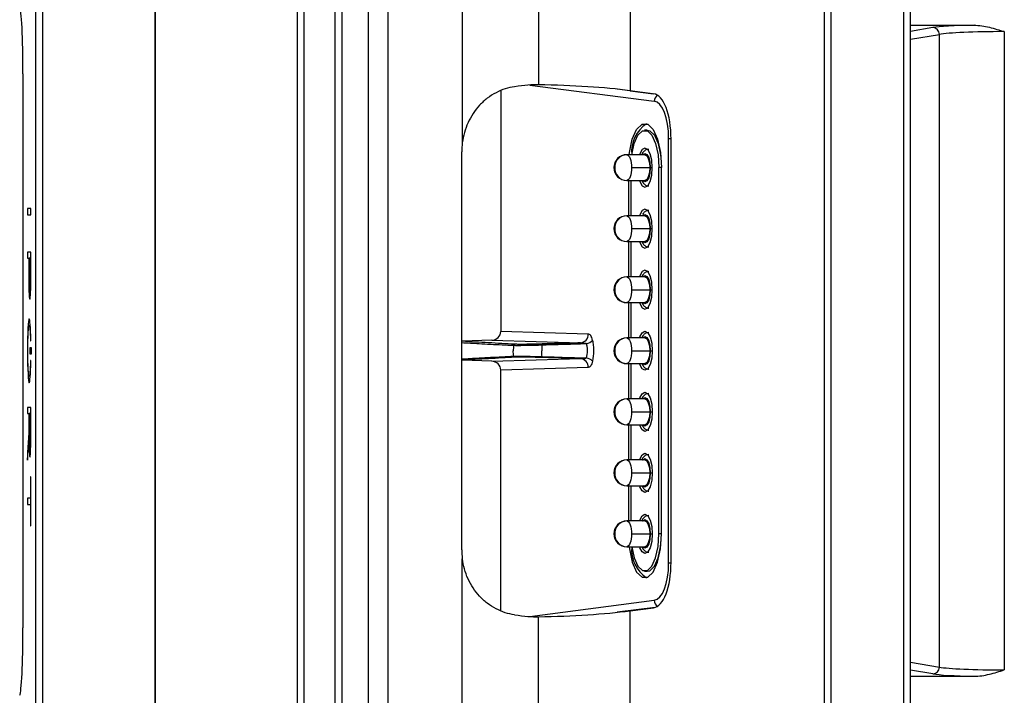
# Model space of a CAD drawing. Units: inches. Extents: x 0.3 to 43.7, y 0.1 to 33.9.
# Drawn here: x 9.4 to 10.8, y 26.1 to 27.1 of the extents above; entities that cross this region are included whole.
import ezdxf

# ---------------------------------------------------------------- set-up
doc = ezdxf.new("R2010")
doc.units = ezdxf.units.IN
doc.header["$MEASUREMENT"] = 0
doc.layers.add('SOLID', color=7, linetype='Continuous', lineweight=25)

msp = doc.modelspace()

# ---------------------------------------------------------------- linework, layer by layer
at = {"layer": 'SOLID', "color": 7, "linetype": 'Continuous', "lineweight": 25, "true_color": 0xffffff}
for p, q in [((9.40040736, 25.44651505), (9.40040736, 27.75143298)), ((9.41023639, 27.75143298), (9.41023639, 25.44651505)), ((9.5730942, 27.42463951), (9.5730942, 25.77330852)), ((9.57381089, 27.42463951), (9.57381089, 25.77330852)), ((10.01968315, 27.41786463), (10.01968315, 26.90075236)), ((9.91221721, 25.7815925), (9.91221721, 27.41635553)), ((10.13006856, 27.4152534), (10.13006856, 26.98501894)), ((10.26335892, 27.40098297), (10.26335892, 26.97630204)), ((9.88333032, 25.9184983), (9.88333032, 27.27944972)), ((9.78059597, 25.97759524), (9.78059597, 27.22035278)), ((9.78972179, 27.22035278), (9.78972179, 25.97759524)), ((9.83522721, 25.97759524), (9.83522721, 27.22035278)), ((9.84499636, 27.22035278), (9.84499636, 25.97759524)), ((10.54545513, 26.01102068), (10.54545513, 27.18692735)), ((10.55458096, 27.18692735), (10.55458096, 26.01102068)), ((10.66073595, 26.01102068), (10.66073595, 27.18692735)), ((10.67057847, 26.01102068), (10.67057847, 27.18692735)), ((10.67057847, 27.07141496), (10.7625671, 27.07141496)), ((10.70299279, 27.06788865), (10.67057847, 27.06233225)), ((10.80652973, 27.06207475), (10.80652973, 26.13587327)), ((10.67057847, 27.05088976), (10.71240524, 27.05805962)), ((10.71240524, 26.1398884), (10.71240524, 27.05805962)), ((9.38181068, 27.00090992), (9.38181068, 26.1970381)), ((10.07551773, 26.97651985), (10.07551773, 26.62696141)), ((10.11754752, 26.98459392), (10.29833912, 26.96114276)), ((10.29962494, 26.9713717), (10.24444574, 26.9785292)), ((10.26335892, 26.97630204), (10.29731727, 26.97189717)), ((10.28799819, 26.91905005), (10.28434949, 26.91884377)), ((10.3192132, 26.29097428), (10.3192132, 26.90697374)), ((10.3192132, 26.90697374), (10.32271137, 26.90697374)), ((10.32271407, 26.29195649), (10.32271407, 26.90599154)), ((10.01885588, 26.31017183), (10.01885588, 26.88777619)), ((10.28477888, 26.88342283), (10.25831399, 26.88342283)), ((10.26531942, 26.86472204), (10.29178432, 26.86472204)), ((10.29252173, 26.86472204), (10.29541574, 26.86472204)), ((10.30505778, 26.33322598), (10.30505778, 26.86472204)), ((10.30874485, 26.86472204), (10.30505778, 26.86472204)), ((10.30874485, 26.33322598), (10.30874485, 26.86472204)), ((10.25831399, 26.84602126), (10.28477888, 26.84602126)), ((10.26081291, 26.84602126), (10.26081291, 26.79484015)), ((10.26449998, 26.84602126), (10.26449998, 26.79484015)), ((9.39327106, 26.80536131), (9.38849996, 26.80536131)), ((9.38849996, 26.80536131), (9.38849996, 26.79643929)), ((9.38850193, 26.80536131), (9.38850193, 26.79643929)), ((9.39327106, 26.79643929), (9.39327106, 26.80536131)), ((9.38849996, 26.79643929), (9.39327106, 26.79643929)), ((10.28477888, 26.79484015), (10.25831399, 26.79484015)), ((10.26531942, 26.77613937), (10.29178432, 26.77613937)), ((10.29252173, 26.77613937), (10.29541574, 26.77613937)), ((10.25831399, 26.75743858), (10.28477888, 26.75743858)), ((10.26081291, 26.75743858), (10.26081291, 26.70625748)), ((10.26449998, 26.75743858), (10.26449998, 26.70625748)), ((9.39327106, 26.74224376), (9.38849996, 26.74224376)), ((9.38849996, 26.74224376), (9.38849996, 26.73332174)), ((9.38849996, 26.73332174), (9.39023492, 26.73332174)), ((9.38850193, 26.74224376), (9.38850193, 26.73332174)), ((9.39023492, 26.73332174), (9.39023492, 26.71020245)), ((9.39023689, 26.73332174), (9.39023492, 26.73332174)), ((9.39023689, 26.73332174), (9.39023689, 26.71020245)), ((9.39067187, 26.73332174), (9.39067187, 26.70981738)), ((9.39283411, 26.73332174), (9.39067187, 26.73332174)), ((9.39283411, 26.70904862), (9.39283411, 26.73332174)), ((9.39283608, 26.73332174), (9.39283411, 26.73332174)), ((9.39283608, 26.70904862), (9.39283608, 26.73332174)), ((9.39327106, 26.70853473), (9.39327106, 26.74224376)), ((9.39023689, 26.71020245), (9.39023492, 26.71020245)), ((9.39283608, 26.70904862), (9.39283411, 26.70904862)), ((10.28477888, 26.70625748), (10.25831399, 26.70625748)), ((10.26531942, 26.68755669), (10.29178432, 26.68755669)), ((10.29252173, 26.68755669), (10.29541574, 26.68755669)), ((9.39175627, 26.68297828), (9.39176961, 26.68297828)), ((9.39177157, 26.68297828), (9.39176961, 26.68297828)), ((9.39177628, 26.67405625), (9.39178951, 26.67405625)), ((10.25831399, 26.6688559), (10.28477888, 26.6688559)), ((10.26081291, 26.6688559), (10.26081291, 26.6176748)), ((10.26449998, 26.6688559), (10.26449998, 26.6176748)), ((9.39088551, 26.6451258), (9.39087217, 26.6451258)), ((9.39088551, 26.63594752), (9.39089874, 26.63594752)), ((10.2025952, 26.6231906), (10.07551773, 26.62696141)), ((10.28477888, 26.6176748), (10.25831399, 26.6176748)), ((9.39431231, 26.60344742), (9.39160658, 26.60344742)), ((9.39160658, 26.60344742), (9.39160658, 26.5945254)), ((9.39160855, 26.60344742), (9.39160855, 26.5945254)), ((9.3927624, 26.613825), (9.3927778, 26.61314854)), ((9.39276437, 26.613825), (9.3927624, 26.613825)), ((9.39276437, 26.613825), (9.39277976, 26.61314854)), ((9.3927778, 26.61314854), (9.39323861, 26.61314854)), ((9.39323861, 26.61314854), (9.39321092, 26.61464887)), ((9.39431231, 26.5945254), (9.39431231, 26.60344742)), ((10.01946252, 26.61269047), (10.01885588, 26.61256556)), ((10.06231449, 26.6142323), (10.01946252, 26.61269047)), ((10.06231449, 26.6142323), (10.19119154, 26.61040809)), ((9.38842211, 26.59897401), (9.38842015, 26.59897401)), ((9.39160658, 26.5945254), (9.39431231, 26.5945254)), ((10.06231449, 26.58371573), (10.19119154, 26.58753994)), ((10.26531942, 26.59897401), (10.29178432, 26.59897401)), ((10.29252173, 26.59897401), (10.29541574, 26.59897401)), ((9.39277715, 26.58482359), (9.39276172, 26.58414783)), ((9.39276368, 26.58414783), (9.39276172, 26.58414783)), ((9.39277911, 26.58482359), (9.39276368, 26.58414783)), ((9.39324806, 26.58482359), (9.39277715, 26.58482359)), ((9.39322192, 26.58333911), (9.39324806, 26.58482359)), ((10.01946252, 26.58525756), (10.01885588, 26.58538247)), ((10.06231449, 26.58371573), (10.01946252, 26.58525756)), ((10.2025952, 26.57475743), (10.07551773, 26.57098662)), ((10.25831399, 26.58027322), (10.28477888, 26.58027322)), ((10.26081291, 26.58027322), (10.26081291, 26.52909212)), ((10.26449998, 26.58027322), (10.26449998, 26.52909212)), ((9.39088551, 26.56174219), (9.39087217, 26.56174219)), ((10.07551773, 26.22142818), (10.07551773, 26.57098662)), ((9.39086952, 26.55256528), (9.39086756, 26.55256528)), ((9.39327106, 26.51670634), (9.38849996, 26.51670634)), ((9.38849996, 26.51670634), (9.38849996, 26.50778432)), ((9.38850193, 26.51670634), (9.38850193, 26.50778432)), ((9.39327106, 26.47786467), (9.39327106, 26.51670634)), ((10.28477888, 26.52909212), (10.25831399, 26.52909212)), ((9.38849996, 26.50778432), (9.39042773, 26.50778432)), ((9.39042773, 26.50778432), (9.39042773, 26.48008415)), ((9.39042969, 26.50778432), (9.39042773, 26.50778432)), ((9.39042969, 26.50778432), (9.39042969, 26.48008415)), ((9.39085797, 26.50778432), (9.39085797, 26.47863618)), ((9.39283411, 26.50778432), (9.39085797, 26.50778432)), ((9.39283411, 26.47825043), (9.39283411, 26.50778432)), ((9.39283608, 26.50778432), (9.39283411, 26.50778432)), ((9.39283608, 26.47825043), (9.39283608, 26.50778432)), ((10.26531942, 26.51039134), (10.29178432, 26.51039134)), ((10.29252173, 26.51039134), (10.29541574, 26.51039134)), ((10.25831399, 26.49169055), (10.28477888, 26.49169055)), ((10.26081291, 26.49169055), (10.26081291, 26.44050945)), ((10.26449998, 26.49169055), (10.26449998, 26.44050945)), ((9.39042773, 26.48008415), (9.38849996, 26.45147608)), ((9.39042969, 26.48008415), (9.38850193, 26.45147608)), ((9.39042969, 26.48008415), (9.39042773, 26.48008415)), ((9.39283608, 26.47825043), (9.39283411, 26.47825043)), ((9.38849996, 26.44015271), (9.39050351, 26.47002276)), ((9.39050547, 26.47002276), (9.39050351, 26.47002276)), ((9.38849996, 26.45147608), (9.38849996, 26.44015271)), ((9.38850193, 26.45147608), (9.38849996, 26.45147608)), ((9.38850193, 26.45147608), (9.38850193, 26.44018202)), ((9.39186269, 26.45359086), (9.39187593, 26.45359086)), ((9.39187789, 26.45359086), (9.39187593, 26.45359086)), ((9.39187593, 26.44467021), (9.39188926, 26.44467021)), ((10.28477888, 26.44050945), (10.25831399, 26.44050945)), ((9.39327106, 26.41625502), (9.39283411, 26.41625502)), ((9.39283411, 26.41625502), (9.39283411, 26.38495353)), ((9.39283608, 26.41625502), (9.39283608, 26.38495353)), ((9.39327106, 26.34473139), (9.39327106, 26.41625502)), ((10.26531942, 26.42180866), (10.29178432, 26.42180866)), ((10.29252173, 26.42180866), (10.29541574, 26.42180866)), ((10.25831399, 26.40310787), (10.28477888, 26.40310787)), ((10.26081291, 26.40310787), (10.26081291, 26.35192677)), ((10.26449998, 26.40310787), (10.26449998, 26.35192677)), ((9.39283411, 26.38495353), (9.38849996, 26.38495353)), ((9.38849996, 26.38495353), (9.38849996, 26.3760315)), ((9.38849996, 26.3760315), (9.39283411, 26.3760315)), ((9.38850193, 26.38495353), (9.38850193, 26.3760315)), ((9.39283608, 26.38495353), (9.39283411, 26.38495353)), ((9.39283411, 26.3760315), (9.39283411, 26.34473139)), ((9.39283608, 26.3760315), (9.39283411, 26.3760315)), ((9.39283608, 26.3760315), (9.39283608, 26.34473139)), ((9.39283411, 26.34473139), (9.39327106, 26.34473139)), ((10.28477888, 26.35192677), (10.25831399, 26.35192677)), ((10.26531942, 26.33322598), (10.29178432, 26.33322598)), ((10.29252173, 26.33322598), (10.29541574, 26.33322598)), ((10.30874485, 26.33322598), (10.30505778, 26.33322598)), ((10.25831399, 26.31452519), (10.28477888, 26.31452519)), ((10.01968315, 25.78008339), (10.01968315, 26.29719567)), ((10.3192132, 26.29097428), (10.32271137, 26.29097428)), ((10.28434949, 26.27910426), (10.28799819, 26.27889798)), ((10.11754752, 26.2133541), (10.29833912, 26.23680527)), ((10.29962494, 26.22657633), (10.24444574, 26.21941882)), ((10.26335892, 26.22164599), (10.29731727, 26.22605086)), ((10.26335892, 25.79696506), (10.26335892, 26.22164599)), ((10.13006856, 25.78269463), (10.13006856, 26.21292908)), ((10.67057847, 26.14705827), (10.71240524, 26.1398884)), ((10.70299279, 26.13005937), (10.67057847, 26.13561577)), ((10.67057847, 26.12653307), (10.7625671, 26.12653307))]:
    msp.add_line(p, q, dxfattribs=at)
at = {"layer": 'SOLID', "color": 7, "linetype": 'Continuous', "lineweight": 25, "true_color": 0xffffff, "flags": 128}
for points in [[(10.26185964, 26.88342283), (10.26225823, 26.88660325), (10.26641988, 26.90584527), (10.27279589, 26.92012721), (10.28061723, 26.92772648), (10.28894053, 26.92772648), (10.29676187, 26.92012721), (10.30313788, 26.90584527), (10.30729953, 26.88660325), (10.30874485, 26.86472204)], [(10.26574844, 26.88342283), (10.26924434, 26.89951862), (10.27463943, 26.91160334), (10.28125749, 26.91803349), (10.28830027, 26.91803349), (10.29491833, 26.91160334), (10.30031342, 26.89951862), (10.30383481, 26.88323691), (10.30505778, 26.86472204)], [(10.28799819, 26.91905005), (10.29196403, 26.91823668), (10.29860731, 26.91178203), (10.30402296, 26.89965124), (10.30755777, 26.88330748), (10.30851895, 26.87348543)], [(10.29541574, 26.86472204), (10.29460606, 26.87558825), (10.29230028, 26.88480017), (10.28884943, 26.89095538), (10.28477888, 26.8931168), (10.28070833, 26.89095538), (10.27725748, 26.88480017), (10.27677471, 26.88342283)], [(10.25831399, 26.88342283), (10.25968068, 26.8830635), (10.26099485, 26.88199932), (10.262206, 26.88027118), (10.26326758, 26.8779455), (10.2641388, 26.87511164), (10.26478617, 26.87187853), (10.26518482, 26.86837039), (10.26531942, 26.86472204)], [(10.28148106, 26.88342283), (10.28181582, 26.88381798), (10.28477888, 26.88539134), (10.28774194, 26.88381798), (10.2902539, 26.87933744), (10.29193234, 26.87263184), (10.29252173, 26.86472204)], [(10.28477888, 26.88342283), (10.28745975, 26.88199932), (10.28973247, 26.8779455), (10.29125106, 26.87187853), (10.29178432, 26.86472204)], [(10.26531942, 26.86472204), (10.26518482, 26.8610737), (10.26478617, 26.85756556), (10.2641388, 26.85433244), (10.26326758, 26.85149859), (10.262206, 26.84917291), (10.26099485, 26.84744477), (10.25968068, 26.84638059), (10.25831399, 26.84602126)], [(10.27677471, 26.84602126), (10.27725748, 26.84464392), (10.28070833, 26.83848871), (10.28477888, 26.83632729), (10.28884943, 26.83848871), (10.29230028, 26.84464392), (10.29460606, 26.85385584), (10.29541574, 26.86472204)], [(10.29252173, 26.86472204), (10.29193234, 26.85681225), (10.2902539, 26.85010665), (10.28774194, 26.84562611), (10.28477888, 26.84405275), (10.28181582, 26.84562611), (10.28151875, 26.84597422)], [(10.29178432, 26.86472204), (10.29125106, 26.85756556), (10.28973247, 26.85149859), (10.28745975, 26.84744477), (10.28477888, 26.84602126)], [(10.28048258, 26.84602126), (10.28202356, 26.84275014), (10.28203305, 26.84274144), (10.28203305, 26.84274144)], [(10.29541574, 26.77613937), (10.29460606, 26.78700557), (10.29230028, 26.79621749), (10.28884943, 26.8023727), (10.28477888, 26.80453413), (10.28070833, 26.8023727), (10.27725748, 26.79621749), (10.27677471, 26.79484015)], [(10.25831399, 26.79484015), (10.25968068, 26.79448082), (10.26099485, 26.79341664), (10.262206, 26.7916885), (10.26326758, 26.78936282), (10.2641388, 26.78652897), (10.26478617, 26.78329585), (10.26518482, 26.77978771), (10.26531942, 26.77613937)], [(10.28148106, 26.79484015), (10.28181582, 26.7952353), (10.28477888, 26.79680866), (10.28774194, 26.7952353), (10.2902539, 26.79075476), (10.29193234, 26.78404916), (10.29252173, 26.77613937)], [(10.28477888, 26.79484015), (10.28745975, 26.79341664), (10.28973247, 26.78936282), (10.29125106, 26.78329585), (10.29178432, 26.77613937)], [(10.26531942, 26.77613937), (10.26518482, 26.77249102), (10.26478617, 26.76898289), (10.2641388, 26.76574977), (10.26326758, 26.76291591), (10.262206, 26.76059023), (10.26099485, 26.75886209), (10.25968068, 26.75779791), (10.25831399, 26.75743858)], [(10.27677471, 26.75743858), (10.27725748, 26.75606124), (10.28070833, 26.74990603), (10.28477888, 26.74774461), (10.28884943, 26.74990603), (10.29230028, 26.75606124), (10.29460606, 26.76527316), (10.29541574, 26.77613937)], [(10.29252173, 26.77613937), (10.29193234, 26.76822957), (10.2902539, 26.76152397), (10.28774194, 26.75704343), (10.28477888, 26.75547008), (10.28181582, 26.75704343), (10.28151875, 26.75739154)], [(10.29178432, 26.77613937), (10.29125106, 26.76898289), (10.28973247, 26.76291591), (10.28745975, 26.75886209), (10.28477888, 26.75743858)], [(10.28048258, 26.75743858), (10.28202356, 26.75416747), (10.28203305, 26.75415876), (10.28203305, 26.75415876)], [(10.25831399, 26.70625748), (10.25968068, 26.70589815), (10.26099485, 26.70483396), (10.262206, 26.70310583), (10.26326758, 26.70078014), (10.2641388, 26.69794629), (10.26478617, 26.69471317), (10.26518482, 26.69120503), (10.26531942, 26.68755669)], [(10.29541574, 26.68755669), (10.29460606, 26.69842289), (10.29230028, 26.70763482), (10.28884943, 26.71379003), (10.28477888, 26.71595145), (10.28070833, 26.71379003), (10.27725748, 26.70763482), (10.27677471, 26.70625748)], [(10.28148106, 26.70625748), (10.28181582, 26.70665262), (10.28477888, 26.70822598), (10.28774194, 26.70665262), (10.2902539, 26.70217209), (10.29193234, 26.69546648), (10.29252173, 26.68755669)], [(10.28477888, 26.70625748), (10.28745975, 26.70483396), (10.28973247, 26.70078014), (10.29125106, 26.69471317), (10.29178432, 26.68755669)], [(10.26531942, 26.68755669), (10.26518482, 26.68390835), (10.26478617, 26.68040021), (10.2641388, 26.67716709), (10.26326758, 26.67433324), (10.262206, 26.67200755), (10.26099485, 26.67027941), (10.25968068, 26.66921523), (10.25831399, 26.6688559)], [(10.27677471, 26.6688559), (10.27725748, 26.66747856), (10.28070833, 26.66132335), (10.28477888, 26.65916193), (10.28884943, 26.66132335), (10.29230028, 26.66747856), (10.29460606, 26.67669049), (10.29541574, 26.68755669)], [(10.29252173, 26.68755669), (10.29193234, 26.67964689), (10.2902539, 26.67294129), (10.28774194, 26.66846075), (10.28477888, 26.6668874), (10.28181582, 26.66846075), (10.28151875, 26.66880887)], [(10.29178432, 26.68755669), (10.29125106, 26.68040021), (10.28973247, 26.67433324), (10.28745975, 26.67027941), (10.28477888, 26.6688559)], [(10.28048258, 26.6688559), (10.28202356, 26.66558479), (10.28203305, 26.66557608), (10.28203305, 26.66557608)], [(10.25831399, 26.6176748), (10.25968068, 26.61731547), (10.26099485, 26.61625129), (10.262206, 26.61452315), (10.26326758, 26.61219747), (10.2641388, 26.60936361), (10.26478617, 26.60613049), (10.26518482, 26.60262236), (10.26531942, 26.59897401)], [(10.27677471, 26.6176748), (10.27725748, 26.61905214), (10.28070833, 26.62520735), (10.28477888, 26.62736877), (10.28884943, 26.62520735), (10.29230028, 26.61905214), (10.29460606, 26.60984022), (10.29541574, 26.59897401)], [(10.28148106, 26.6176748), (10.28181582, 26.61806995), (10.28477888, 26.6196433), (10.28774194, 26.61806995), (10.2902539, 26.61358941), (10.29193234, 26.60688381), (10.29252173, 26.59897401)], [(10.28477888, 26.6176748), (10.28745975, 26.61625129), (10.28973247, 26.61219747), (10.29125106, 26.60613049), (10.29178432, 26.59897401)], [(10.26531942, 26.59897401), (10.26518482, 26.59532567), (10.26478617, 26.59181753), (10.2641388, 26.58858441), (10.26326758, 26.58575056), (10.262206, 26.58342488), (10.26099485, 26.58169674), (10.25968068, 26.58063256), (10.25831399, 26.58027322)], [(10.29541574, 26.59897401), (10.29460606, 26.58810781), (10.29230028, 26.57889589), (10.28884943, 26.57274068), (10.28477888, 26.57057925), (10.28070833, 26.57274068), (10.27725748, 26.57889589), (10.27677471, 26.58027322)], [(10.29252173, 26.59897401), (10.29193234, 26.59106422), (10.2902539, 26.58435862), (10.28774194, 26.57987808), (10.28477888, 26.57830472), (10.28181582, 26.57987808), (10.28151875, 26.58022619)], [(10.29178432, 26.59897401), (10.29125106, 26.59181753), (10.28973247, 26.58575056), (10.28745975, 26.58169674), (10.28477888, 26.58027322)], [(10.28048258, 26.58027322), (10.28202356, 26.57700211), (10.28203305, 26.57699341), (10.28203305, 26.57699341)], [(10.27677471, 26.52909212), (10.27725748, 26.53046946), (10.28070833, 26.53662467), (10.28477888, 26.53878609), (10.28884943, 26.53662467), (10.29230028, 26.53046946), (10.29460606, 26.52125754), (10.29541574, 26.51039134)], [(10.28148106, 26.52909212), (10.28181582, 26.52948727), (10.28477888, 26.53106063), (10.28774194, 26.52948727), (10.2902539, 26.52500673), (10.29193234, 26.51830113), (10.29252173, 26.51039134)], [(10.25831399, 26.52909212), (10.25968068, 26.52873279), (10.26099485, 26.52766861), (10.262206, 26.52594047), (10.26326758, 26.52361479), (10.2641388, 26.52078094), (10.26478617, 26.51754782), (10.26518482, 26.51403968), (10.26531942, 26.51039134)], [(10.28477888, 26.52909212), (10.28745975, 26.52766861), (10.28973247, 26.52361479), (10.29125106, 26.51754782), (10.29178432, 26.51039134)], [(10.26531942, 26.51039134), (10.26518482, 26.50674299), (10.26478617, 26.50323485), (10.2641388, 26.50000173), (10.26326758, 26.49716788), (10.262206, 26.4948422), (10.26099485, 26.49311406), (10.25968068, 26.49204988), (10.25831399, 26.49169055)], [(10.29541574, 26.51039134), (10.29460606, 26.49952513), (10.29230028, 26.49031321), (10.28884943, 26.484158), (10.28477888, 26.48199658), (10.28070833, 26.484158), (10.27725748, 26.49031321), (10.27677471, 26.49169055)], [(10.29252173, 26.51039134), (10.29193234, 26.50248154), (10.2902539, 26.49577594), (10.28774194, 26.4912954), (10.28477888, 26.48972204), (10.28181582, 26.4912954), (10.28151875, 26.49164351)], [(10.29178432, 26.51039134), (10.29125106, 26.50323485), (10.28973247, 26.49716788), (10.28745975, 26.49311406), (10.28477888, 26.49169055)], [(10.28048258, 26.49169055), (10.28202356, 26.48841943), (10.28203305, 26.48841073), (10.28203305, 26.48841073)], [(10.27677471, 26.44050945), (10.27725748, 26.44188678), (10.28070833, 26.44804199), (10.28477888, 26.45020342), (10.28884943, 26.44804199), (10.29230028, 26.44188678), (10.29460606, 26.43267486), (10.29541574, 26.42180866)], [(10.25831399, 26.44050945), (10.25968068, 26.44015012), (10.26099485, 26.43908593), (10.262206, 26.43735779), (10.26326758, 26.43503211), (10.2641388, 26.43219826), (10.26478617, 26.42896514), (10.26518482, 26.425457), (10.26531942, 26.42180866)], [(10.28148106, 26.44050945), (10.28181582, 26.44090459), (10.28477888, 26.44247795), (10.28774194, 26.44090459), (10.2902539, 26.43642405), (10.29193234, 26.42971845), (10.29252173, 26.42180866)], [(10.28477888, 26.44050945), (10.28745975, 26.43908593), (10.28973247, 26.43503211), (10.29125106, 26.42896514), (10.29178432, 26.42180866)], [(10.26531942, 26.42180866), (10.26518482, 26.41816032), (10.26478617, 26.41465218), (10.2641388, 26.41141906), (10.26326758, 26.4085852), (10.262206, 26.40625952), (10.26099485, 26.40453138), (10.25968068, 26.4034672), (10.25831399, 26.40310787)], [(10.29541574, 26.42180866), (10.29460606, 26.41094245), (10.29230028, 26.40173053), (10.28884943, 26.39557532), (10.28477888, 26.3934139), (10.28070833, 26.39557532), (10.27725748, 26.40173053), (10.27677471, 26.40310787)], [(10.29252173, 26.42180866), (10.29193234, 26.41389886), (10.2902539, 26.40719326), (10.28774194, 26.40271272), (10.28477888, 26.40113937), (10.28181582, 26.40271272), (10.28151875, 26.40306084)], [(10.29178432, 26.42180866), (10.29125106, 26.41465218), (10.28973247, 26.4085852), (10.28745975, 26.40453138), (10.28477888, 26.40310787)], [(10.28048258, 26.40310787), (10.28202356, 26.39983676), (10.28203305, 26.39982805), (10.28203305, 26.39982805)], [(10.27677471, 26.35192677), (10.27725748, 26.35330411), (10.28070833, 26.35945932), (10.28477888, 26.36162074), (10.28884943, 26.35945932), (10.29230028, 26.35330411), (10.29460606, 26.34409218), (10.29541574, 26.33322598)], [(10.25831399, 26.35192677), (10.25968068, 26.35156744), (10.26099485, 26.35050326), (10.262206, 26.34877512), (10.26326758, 26.34644943), (10.2641388, 26.34361558), (10.26478617, 26.34038246), (10.26518482, 26.33687432), (10.26531942, 26.33322598)], [(10.28148106, 26.35192677), (10.28181582, 26.35232192), (10.28477888, 26.35389527), (10.28774194, 26.35232192), (10.2902539, 26.34784138), (10.29193234, 26.34113578), (10.29252173, 26.33322598)], [(10.28477888, 26.35192677), (10.28745975, 26.35050326), (10.28973247, 26.34644943), (10.29125106, 26.34038246), (10.29178432, 26.33322598)], [(10.26531942, 26.33322598), (10.26518482, 26.32957764), (10.26478617, 26.3260695), (10.2641388, 26.32283638), (10.26326758, 26.32000253), (10.262206, 26.31767684), (10.26099485, 26.31594871), (10.25968068, 26.31488452), (10.25831399, 26.31452519)], [(10.26185964, 26.31452519), (10.26225823, 26.31134477), (10.26641988, 26.29210276), (10.27279589, 26.27782081), (10.28061723, 26.27022155), (10.28894053, 26.27022155), (10.29676187, 26.27782081), (10.30313788, 26.29210276), (10.30729953, 26.31134477), (10.30874485, 26.33322598)], [(10.26574844, 26.31452519), (10.26924434, 26.29842941), (10.27463943, 26.28634468), (10.28125749, 26.27991454), (10.28830027, 26.27991454), (10.29491833, 26.28634468), (10.30031342, 26.29842941), (10.30383481, 26.31471111), (10.30505778, 26.33322598)], [(10.29541574, 26.33322598), (10.29460606, 26.32235978), (10.29230028, 26.31314785), (10.28884943, 26.30699264), (10.28477888, 26.30483122), (10.28070833, 26.30699264), (10.27725748, 26.31314785), (10.27677471, 26.31452519)], [(10.29252173, 26.33322598), (10.29193234, 26.32531619), (10.2902539, 26.31861058), (10.28774194, 26.31413005), (10.28477888, 26.31255669), (10.28181582, 26.31413005), (10.28151875, 26.31447816)], [(10.29178432, 26.33322598), (10.29125106, 26.3260695), (10.28973247, 26.32000253), (10.28745975, 26.31594871), (10.28477888, 26.31452519)], [(10.28799819, 26.27889798), (10.29196403, 26.27971134), (10.29860731, 26.286166), (10.30402296, 26.29829678), (10.30755777, 26.31464054), (10.30851895, 26.3244626)], [(10.28048258, 26.31452519), (10.28202356, 26.31125408), (10.28203305, 26.31124538), (10.28203305, 26.31124538)]]:
    msp.add_lwpolyline(points, dxfattribs=at)
at = {"layer": 'SOLID', "color": 7, "linetype": 'Continuous', "lineweight": 25, "true_color": 0xffffff}
for centre, radius, start, end in [((10.70260151, 27.05809268), 0.00980379, 359.80682797, 87.71262584), ((10.30846213, 26.96109648), 0.01012312, 121.96457633, 179.73807265), ((10.31441763, 26.88769321), 0.04901322, 123.85785139, 184.99834987), ((10.25831399, 26.86472204), 0.01870079, 90, 180), ((10.25902158, 26.86537811), 0.01805858, 92.24561338, 182.08202163), ((10.25831399, 26.86472204), 0.01870079, 180, 270), ((10.25902158, 26.86406597), 0.01805858, 177.91797837, 267.75438662), ((10.25831399, 26.77613937), 0.01870079, 90, 180), ((10.25902158, 26.77679544), 0.01805858, 92.24561338, 182.08202163), ((10.25831399, 26.77613937), 0.01870079, 180, 270), ((10.25902158, 26.7754833), 0.01805858, 177.91797837, 267.75438662), ((10.25831399, 26.68755669), 0.01870079, 90, 180), ((10.25902158, 26.68821276), 0.01805858, 92.24561338, 182.08202163), ((10.25831399, 26.68755669), 0.01870079, 180, 270), ((10.25902158, 26.68690062), 0.01805858, 177.91797837, 267.75438662), ((10.19013494, 26.62282874), 0.01246551, 274.86236107, 1.66345847), ((10.25831399, 26.59897401), 0.01870079, 90, 180), ((10.25902158, 26.59963008), 0.01805858, 92.24561338, 182.08202163), ((10.19693122, 26.62595681), 0.01683011, 280.66060525, 314.76324661), ((10.19013494, 26.57511928), 0.01246551, 358.33654153, 85.13763893), ((10.19693122, 26.57199121), 0.01683011, 45.23675339, 79.33939475), ((10.25831399, 26.59897401), 0.01870079, 180, 270), ((10.25902158, 26.59831794), 0.01805858, 177.91797837, 267.75438662), ((10.25831399, 26.51039134), 0.01870079, 90, 180), ((10.25902158, 26.51104741), 0.01805858, 92.24561338, 182.08202163), ((10.25831399, 26.51039134), 0.01870079, 180, 270), ((10.25902158, 26.50973526), 0.01805858, 177.91797837, 267.75438662), ((10.25831399, 26.42180866), 0.01870079, 90, 180), ((10.25902158, 26.42246473), 0.01805858, 92.24561338, 182.08202163), ((10.25831399, 26.42180866), 0.01870079, 180, 270), ((10.25902158, 26.42115259), 0.01805858, 177.91797837, 267.75438662), ((10.25831399, 26.33322598), 0.01870079, 90, 180), ((10.25902158, 26.33388205), 0.01805858, 92.24561338, 182.08202163), ((10.25831399, 26.33322598), 0.01870079, 180, 270), ((10.25902158, 26.33256991), 0.01805858, 177.91797837, 267.75438662), ((10.31441763, 26.31025482), 0.04901322, 175.00165013, 236.14214861), ((10.30846213, 26.23685155), 0.01012312, 180.26192735, 238.03542367), ((10.70260151, 26.13985535), 0.00980379, 272.28737416, 0.19317203)]:
    msp.add_arc(centre, radius, start, end, dxfattribs=at)
for centre, major_axis, ratio, start_param, end_param in [((9.37665243, 27.00090992), (0, 0.0984252), 0.0524077793, 4.7123889804, 6.1959188446), ((10.80652973, 27.06622971), (0.10826772, 0), 0.0524077793, 1.9889291149, 2.8448866808), ((10.80652973, 27.05640068), (0.0984252, 0), 0.0576485572, 1.5707963268, 2.8448866808), ((10.04515746, 26.95819978), (0.09837332, 0.0231429), 0.1380599261, 0.4977502845, 1.0019728701), ((8.3469356, 26.42181659), (2.06583978, 0.48600086), 0.1380599261, 0.3515044464, 0.4977502845), ((10.29250595, 26.8980485), (0.00388294, 0.07393318), 0.4051972747, 4.8412852534, 6.2521280605), ((10.29438461, 26.90044522), (0.00319146, 0.060767), 0.4051972747, 4.8412852534, 6.2521280605), ((10.11539395, 26.88994386), (0.03293661, 0.09397802), 0.9656054, 1.7879569622, 1.9189654836), ((10.06171758, 26.62701887), (-0.01379493, 0.00040934), 0.9271265779, 1.6415677276, 3.1690966151), ((10.06171758, 26.57092915), (-0.01379493, -0.00040934), 0.9271265779, 3.1140886921, 4.6416175795), ((10.11539395, 26.30800417), (-0.03293661, 0.09397802), 0.9656054, 1.22262717, 1.3536356914), ((10.29250595, 26.29989953), (-0.00388294, 0.07393318), 0.4051972747, 3.1726499003, 4.5834927073), ((10.29438461, 26.29750281), (-0.00319146, 0.060767), 0.4051972747, 3.1726499003, 4.5834927073), ((10.04515746, 26.23974824), (0.09837332, -0.0231429), 0.1380599261, 5.2812124371, 5.7854350226), ((8.3469356, 26.77613144), (2.06583978, -0.48600086), 0.1380599261, 5.7854350226, 5.9316808607), ((9.37665243, 26.1970381), (0, 0.0984252), 0.0524077793, 3.2288591162, 4.7123889804), ((10.80652973, 26.13171831), (0.10826772, 0), 0.0524077793, 3.4382986264, 4.2942561923), ((10.80652973, 26.14154734), (0.0984252, 0), 0.0576485572, 3.4382986264, 4.7123889804)]:
    msp.add_ellipse(centre, major_axis=major_axis, ratio=ratio, start_param=start_param, end_param=end_param, dxfattribs=at)
for points, knots in [([(10.7625671, 27.07141496), (10.77012647, 27.07141496), (10.77753513, 27.07009165), (10.79217266, 27.06657834), (10.79937844, 27.06433561), (10.80652973, 27.06207475)], [0, 0, 0, 0, 0.5, 0.5, 1, 1, 1, 1]), ([(10.09545339, 26.98210832), (10.09108225, 26.98147886), (10.0866305, 26.98048772), (10.07763931, 26.97765002), (10.07304588, 26.97576967), (10.06425844, 26.97121177), (10.06003125, 26.96853547), (10.05195767, 26.96236727), (10.04818029, 26.95892113), (10.04128768, 26.95149082), (10.0381231, 26.94745053), (10.03252321, 26.93898248), (10.03008295, 26.93456287), (10.02588277, 26.92536207), (10.02411883, 26.920554), (10.02134952, 26.91079271), (10.02033117, 26.9058201), (10.01968315, 26.90075236)], [0, 0, 0, 0, 0.125, 0.125, 0.25, 0.25, 0.375, 0.375, 0.5, 0.5, 0.625, 0.625, 0.75, 0.75, 0.875, 0.875, 1, 1, 1, 1]), ([(10.2902396, 26.89120009), (10.28881813, 26.89103331), (10.28599967, 26.89070263), (10.28266261, 26.88766909), (10.28075441, 26.88543817), (10.28014762, 26.88348806), (10.28012732, 26.88342283)], [0, 0, 0, 0, 0.3033844052, 0.6015474813, 0.9866722059, 1, 1, 1, 1]), ([(10.28203305, 26.84274144), (10.2831235, 26.84155619), (10.28514351, 26.83936056), (10.28857285, 26.83783885), (10.29013467, 26.83821188), (10.29026915, 26.838244)], [0, 0, 0, 0, 0.5173934796, 0.9584456361, 1, 1, 1, 1]), ([(10.2902396, 26.80261741), (10.28882962, 26.80243743), (10.28603392, 26.80208057), (10.28307751, 26.79971244), (10.28187927, 26.79768176), (10.28136171, 26.79680464)], [0, 0, 0, 0, 0.366291798, 0.7262796132, 1, 1, 1, 1]), ([(10.28203305, 26.75415876), (10.2831235, 26.75297351), (10.28514351, 26.75077789), (10.28857285, 26.74925617), (10.29013467, 26.7496292), (10.29026915, 26.74966132)], [0, 0, 0, 0, 0.5173934796, 0.9584456361, 1, 1, 1, 1]), ([(10.2902396, 26.71403473), (10.28881813, 26.71386796), (10.28599967, 26.71353727), (10.28266261, 26.71050373), (10.28075441, 26.70827282), (10.28014762, 26.70632271), (10.28012732, 26.70625748)], [0, 0, 0, 0, 0.3033844052, 0.6015474813, 0.9866722059, 1, 1, 1, 1]), ([(10.28203305, 26.66557608), (10.2831235, 26.66439083), (10.28514351, 26.66219521), (10.28857285, 26.6606735), (10.29013467, 26.66104653), (10.29026915, 26.66107864)], [0, 0, 0, 0, 0.5173934796, 0.9584456361, 1, 1, 1, 1]), ([(9.39087217, 26.56174219), (9.3897196, 26.56174219), (9.38885046, 26.57763747), (9.38885046, 26.59871569), (9.38885046, 26.61959345), (9.3897444, 26.63594752), (9.39088551, 26.63594752)], [8, 8, 8, 8, 9, 9, 9, 10, 10, 10, 10]), ([(10.20878263, 26.61400706), (10.20823826, 26.61702023), (10.20729019, 26.6193304), (10.20507552, 26.6224075), (10.20384265, 26.62315358), (10.2025952, 26.6231906)], [0, 0, 0, 0, 0.5, 0.5, 1, 1, 1, 1]), ([(10.2902396, 26.62545206), (10.28881813, 26.62528528), (10.28599967, 26.6249546), (10.28266261, 26.62192106), (10.28075441, 26.61969014), (10.28014762, 26.61774003), (10.28012732, 26.6176748)], [0, 0, 0, 0, 0.3033844052, 0.6015474813, 0.9866722059, 1, 1, 1, 1]), ([(10.01885588, 26.61080831), (10.02721793, 26.61034682), (10.0467243, 26.60927027), (10.07175902, 26.60786406), (10.08875888, 26.60711208), (10.09442608, 26.60686139)], [0, 0, 0, 0, 0.3334235289, 0.7777850848, 1, 1, 1, 1]), ([(10.09619426, 26.60839032), (10.08966265, 26.60874267), (10.0832553, 26.60910045), (10.0704467, 26.60981627), (10.06406261, 26.61017506), (10.04492648, 26.61125214), (10.03219267, 26.61197123), (10.01946252, 26.61269047)], [0, 0, 0, 0, 0.25, 0.25, 0.5, 0.5, 1, 1, 1, 1]), ([(10.09442603, 26.60686117), (10.09715531, 26.60673229), (10.10253648, 26.60673027), (10.113208, 26.60689914), (10.11729182, 26.60698546), (10.12378059, 26.6071441), (10.12601166, 26.60720194), (10.13061278, 26.60732705), (10.13302601, 26.60739561), (10.13541971, 26.60746647)], [0, 0, 0, 0, 0.5, 0.5, 0.75, 0.75, 0.875, 0.875, 1, 1, 1, 1]), ([(10.13583471, 26.60879798), (10.13113802, 26.60866136), (10.12666536, 26.60854893), (10.11829638, 26.60837201), (10.1143462, 26.6083069), (10.10746742, 26.60823588), (10.10444668, 26.60822877), (10.09948087, 26.60826866), (10.09753106, 26.60831457), (10.09619431, 26.60839032)], [0, 0, 0, 0, 0.25, 0.25, 0.5, 0.5, 0.75, 0.75, 1, 1, 1, 1]), ([(10.13541971, 26.60746649), (10.15112658, 26.60794242), (10.16683448, 26.60841691), (10.18254321, 26.60889027), (10.18837691, 26.60906606), (10.19421072, 26.6092417), (10.20004464, 26.60941719)], [0, 0, 0, 0, 0.0024742428993, 0.0024742428993, 0.0024742428993, 0.0033930944636, 0.0033930944636, 0.0033930944636, 0.0033930944636]), ([(10.19119154, 26.61040809), (10.18059211, 26.61009972), (10.16999304, 26.6097914), (10.15939441, 26.60948314), (10.15154093, 26.60925472), (10.14368769, 26.60902633), (10.13583471, 26.60879798)], [0.0007744470789, 0.0007744470789, 0.0007744470789, 0.0007744470789, 0.0024440226962, 0.0024440226962, 0.0024440226962, 0.0036811602824, 0.0036811602824, 0.0036811602824, 0.0036811602824]), ([(10.19119154, 26.61040809), (10.19268579, 26.61044357), (10.19418051, 26.61041924), (10.19641277, 26.61024319), (10.19715565, 26.61016157), (10.19862765, 26.6099083), (10.19936846, 26.60977327), (10.20004464, 26.60941719)], [0, 0, 0, 0, 0.5, 0.5, 0.75, 0.75, 1, 1, 1, 1]), ([(10.20004464, 26.58853084), (10.20099823, 26.59173417), (10.20154005, 26.59533943), (10.20153847, 26.60080773), (10.20140107, 26.6026597), (10.20089135, 26.60614802), (10.20052099, 26.60781699), (10.20004464, 26.60941719)], [0, 0, 0, 0, 0.5, 0.5, 0.75, 0.75, 1, 1, 1, 1]), ([(10.20878263, 26.61400706), (10.209208, 26.61165253), (10.20953296, 26.60921914), (10.20997528, 26.60418935), (10.21009059, 26.60156626), (10.21009155, 26.59382278), (10.20963366, 26.58865165), (10.20878263, 26.58394097)], [0, 0, 0, 0, 0.25, 0.25, 0.5, 0.5, 1, 1, 1, 1]), ([(10.01885588, 26.58713971), (10.02721793, 26.58760121), (10.0467243, 26.58867776), (10.07175902, 26.59008396), (10.08875888, 26.59083594), (10.09442608, 26.59108663)], [0, 0, 0, 0, 0.3334235289, 0.7777850848, 1, 1, 1, 1]), ([(10.09619426, 26.5895577), (10.08966265, 26.58920535), (10.0832553, 26.58884757), (10.0704467, 26.58813175), (10.06406261, 26.58777296), (10.04492648, 26.58669588), (10.03219267, 26.5859768), (10.01946252, 26.58525756)], [0, 0, 0, 0, 0.25, 0.25, 0.5, 0.5, 1, 1, 1, 1]), ([(10.09442603, 26.59108685), (10.09715531, 26.59121574), (10.10253648, 26.59121775), (10.113208, 26.59104888), (10.11729182, 26.59096256), (10.12378059, 26.59080392), (10.12601166, 26.59074609), (10.13061278, 26.59062098), (10.13302601, 26.59055242), (10.13541971, 26.59048155)], [0, 0, 0, 0, 0.5, 0.5, 0.75, 0.75, 0.875, 0.875, 1, 1, 1, 1]), ([(10.13583471, 26.58915004), (10.13113802, 26.58928667), (10.12666536, 26.58939909), (10.11829638, 26.58957601), (10.1143462, 26.58964112), (10.10746742, 26.58971214), (10.10444668, 26.58971926), (10.09948087, 26.58967936), (10.09753106, 26.58963346), (10.09619431, 26.5895577)], [0, 0, 0, 0, 0.25, 0.25, 0.5, 0.5, 0.75, 0.75, 1, 1, 1, 1]), ([(10.13541971, 26.59048153), (10.15112658, 26.5900056), (10.16683448, 26.58953111), (10.18254321, 26.58905775), (10.18837691, 26.58888196), (10.19421072, 26.58870633), (10.20004464, 26.58853084)], [0, 0, 0, 0, 0.0024742428993, 0.0024742428993, 0.0024742428993, 0.0033930944636, 0.0033930944636, 0.0033930944636, 0.0033930944636]), ([(10.19119154, 26.58753994), (10.18059211, 26.58784831), (10.16999304, 26.58815663), (10.15939441, 26.58846489), (10.15154093, 26.58869331), (10.14368769, 26.58892169), (10.13583471, 26.58915004)], [0.0007744470789, 0.0007744470789, 0.0007744470789, 0.0007744470789, 0.0024440226962, 0.0024440226962, 0.0024440226962, 0.0036811602824, 0.0036811602824, 0.0036811602824, 0.0036811602824]), ([(10.19119154, 26.58753994), (10.19268579, 26.58750445), (10.19418051, 26.58752878), (10.19641277, 26.58770483), (10.19715565, 26.58778646), (10.19862765, 26.58803973), (10.19936846, 26.58817475), (10.20004464, 26.58853084)], [0, 0, 0, 0, 0.5, 0.5, 0.75, 0.75, 1, 1, 1, 1]), ([(10.20878263, 26.58394097), (10.20823826, 26.5809278), (10.20729019, 26.57861762), (10.20507552, 26.57554053), (10.20384265, 26.57479444), (10.2025952, 26.57475743)], [0, 0, 0, 0, 0.5, 0.5, 1, 1, 1, 1]), ([(10.28203305, 26.57699341), (10.2831235, 26.57580815), (10.28514351, 26.57361253), (10.28857285, 26.57209082), (10.29013467, 26.57246385), (10.29026915, 26.57249597)], [0, 0, 0, 0, 0.5173934796, 0.9584456361, 1, 1, 1, 1]), ([(9.39088919, 26.5524774), (9.39089133, 26.55247325), (9.39090071, 26.55245511), (9.39090973, 26.55251729), (9.3909167, 26.55256528)], [0, 0, 0, 0, 0.2282490878, 1, 1, 1, 1]), ([(10.2902396, 26.53686938), (10.28881813, 26.5367026), (10.28599967, 26.53637192), (10.28266261, 26.53333838), (10.28075441, 26.53110746), (10.28014762, 26.52915735), (10.28012732, 26.52909212)], [0, 0, 0, 0, 0.3033844052, 0.6015474813, 0.9866722059, 1, 1, 1, 1]), ([(10.28203305, 26.48841073), (10.2831235, 26.48722548), (10.28514351, 26.48502985), (10.28857285, 26.48350814), (10.29013467, 26.48388117), (10.29026915, 26.48391329)], [0, 0, 0, 0, 0.5173934796, 0.9584456361, 1, 1, 1, 1]), ([(10.2902396, 26.4482867), (10.28881813, 26.44811993), (10.28599967, 26.44778924), (10.28266261, 26.4447557), (10.28075441, 26.44252479), (10.28014762, 26.44057467), (10.28012732, 26.44050945)], [0, 0, 0, 0, 0.3033844052, 0.6015474813, 0.9866722059, 1, 1, 1, 1]), ([(10.28203305, 26.39982805), (10.2831235, 26.3986428), (10.28514351, 26.39644718), (10.28857285, 26.39492546), (10.29013467, 26.39529849), (10.29026915, 26.39533061)], [0, 0, 0, 0, 0.5173934796, 0.9584456361, 1, 1, 1, 1]), ([(10.2902396, 26.35970403), (10.28881813, 26.35953725), (10.28599967, 26.35920657), (10.28266261, 26.35617303), (10.28075441, 26.35394211), (10.28014762, 26.351992), (10.28012732, 26.35192677)], [0, 0, 0, 0, 0.3033844052, 0.6015474813, 0.9866722059, 1, 1, 1, 1]), ([(10.28203305, 26.31124538), (10.2831235, 26.31006012), (10.28514351, 26.3078645), (10.28857285, 26.30634279), (10.29013467, 26.30671582), (10.29026915, 26.30674794)], [0, 0, 0, 0, 0.5173934796, 0.9584456361, 1, 1, 1, 1]), ([(10.09545339, 26.2158397), (10.09108225, 26.21646916), (10.0866305, 26.2174603), (10.07763931, 26.22029801), (10.07304588, 26.22217835), (10.06425844, 26.22673625), (10.06003125, 26.22941256), (10.05195767, 26.23558075), (10.04818029, 26.23902689), (10.04128768, 26.2464572), (10.0381231, 26.25049749), (10.03252321, 26.25896554), (10.03008295, 26.26338515), (10.02588277, 26.27258596), (10.02411883, 26.27739403), (10.02134952, 26.28715531), (10.02033117, 26.29212792), (10.01968315, 26.29719567)], [0, 0, 0, 0, 0.125, 0.125, 0.25, 0.25, 0.375, 0.375, 0.5, 0.5, 0.625, 0.625, 0.75, 0.75, 0.875, 0.875, 1, 1, 1, 1]), ([(10.7625671, 26.12653307), (10.77012647, 26.12653307), (10.77753513, 26.12785637), (10.79217266, 26.13136969), (10.79937844, 26.13361241), (10.80652973, 26.13587327)], [0, 0, 0, 0, 0.5, 0.5, 1, 1, 1, 1])]:
    msp.add_open_spline(points, degree=3, knots=knots, dxfattribs=at)
for points in [[(9.39023492, 26.71020245), (9.39023492, 26.69221029), (9.39071152, 26.67405625), (9.39177628, 26.67405625)], [(9.39023689, 26.71020245), (9.39023689, 26.69221029), (9.39071349, 26.67405625), (9.39177824, 26.67405625)], [(9.39067187, 26.70981738), (9.39067187, 26.69376434), (9.39110766, 26.68297828), (9.39175627, 26.68297828)], [(9.39176961, 26.68297828), (9.39243617, 26.68297828), (9.39283411, 26.69272417), (9.39283411, 26.70904862)], [(9.39177157, 26.68297828), (9.39243814, 26.68297828), (9.39283608, 26.69272417), (9.39283608, 26.70904862)], [(9.39178951, 26.67405625), (9.39268951, 26.67405625), (9.39327106, 26.68758946), (9.39327106, 26.70853473)], [(9.39087217, 26.6451258), (9.3894743, 26.6451258), (9.38842015, 26.62528476), (9.38842015, 26.59897401)], [(9.39087414, 26.6451258), (9.38947627, 26.6451258), (9.38842211, 26.62528476), (9.38842211, 26.59897401)], [(9.39321092, 26.61464887), (9.39287445, 26.63287799), (9.39193995, 26.6451258), (9.39088551, 26.6451258)], [(9.39089874, 26.63594752), (9.39173731, 26.63594752), (9.39245142, 26.62747049), (9.3927624, 26.613825)], [(9.39090071, 26.63594752), (9.39173927, 26.63594752), (9.39245339, 26.62747049), (9.39276437, 26.613825)], [(10.09442606, 26.60686127), (10.09386421, 26.60429798), (10.09357261, 26.60163641), (10.09357261, 26.59897401)], [(10.09442399, 26.6068615), (10.09461064, 26.60769599), (10.09537399, 26.60835438), (10.09619641, 26.60839021)], [(10.13541971, 26.60746648), (10.13518335, 26.604787), (10.13505544, 26.60188258), (10.13505544, 26.59897401)], [(10.13541934, 26.60746648), (10.13546332, 26.60821611), (10.13563642, 26.60877052), (10.13583508, 26.608798)], [(9.38842015, 26.59897401), (9.38842015, 26.57006767), (9.38966134, 26.55273612), (9.39086756, 26.55256528)], [(9.38842211, 26.59897401), (9.38842211, 26.57006767), (9.3896633, 26.55273612), (9.39086952, 26.55256528)], [(10.09442606, 26.59108675), (10.09386421, 26.59365004), (10.09357261, 26.59631161), (10.09357261, 26.59897401)], [(10.09619426, 26.5895577), (10.09537376, 26.58959363), (10.09461224, 26.59025211), (10.09442608, 26.59108663)], [(10.13541971, 26.59048155), (10.13518335, 26.59316102), (10.13505544, 26.59606544), (10.13505544, 26.59897401)], [(10.13583471, 26.58915004), (10.13563637, 26.58917751), (10.13546357, 26.58973192), (10.13541971, 26.59048155)], [(9.39276172, 26.58414783), (9.39245117, 26.57053746), (9.3917147, 26.56174219), (9.39088551, 26.56174219)], [(9.39276368, 26.58414783), (9.39245313, 26.57053746), (9.39171667, 26.56174219), (9.39088748, 26.56174219)], [(9.3909167, 26.55256528), (9.3919746, 26.55270306), (9.39289954, 26.56503491), (9.39322192, 26.58333911)], [(9.39086756, 26.55256528), (9.39087139, 26.55253288), (9.39087565, 26.55250609), (9.39088034, 26.55248879)], [(9.39086952, 26.55256528), (9.39087336, 26.55253288), (9.39087761, 26.55250609), (9.3908823, 26.55248879)], [(9.39085797, 26.47863618), (9.39085797, 26.46342217), (9.39125234, 26.45359086), (9.39186269, 26.45359086)], [(9.39187593, 26.45359086), (9.3924759, 26.45359086), (9.39283411, 26.46280909), (9.39283411, 26.47825043)], [(9.39187789, 26.45359086), (9.39247787, 26.45359086), (9.39283608, 26.46280909), (9.39283608, 26.47825043)], [(9.39279532, 26.45180122), (9.39310212, 26.4577226), (9.39327106, 26.46697941), (9.39327106, 26.47786467)], [(9.39050351, 26.47002276), (9.39064786, 26.45410337), (9.39115536, 26.44467021), (9.39187593, 26.44467021)], [(9.39050547, 26.47002276), (9.39064982, 26.45410337), (9.39115732, 26.44467021), (9.39187789, 26.44467021)], [(9.39188926, 26.44467021), (9.39223021, 26.44467021), (9.39256044, 26.44726857), (9.39279532, 26.45180122)]]:
    msp.add_open_spline(points, degree=3, dxfattribs=at)

doc.saveas('drawing.dxf')
